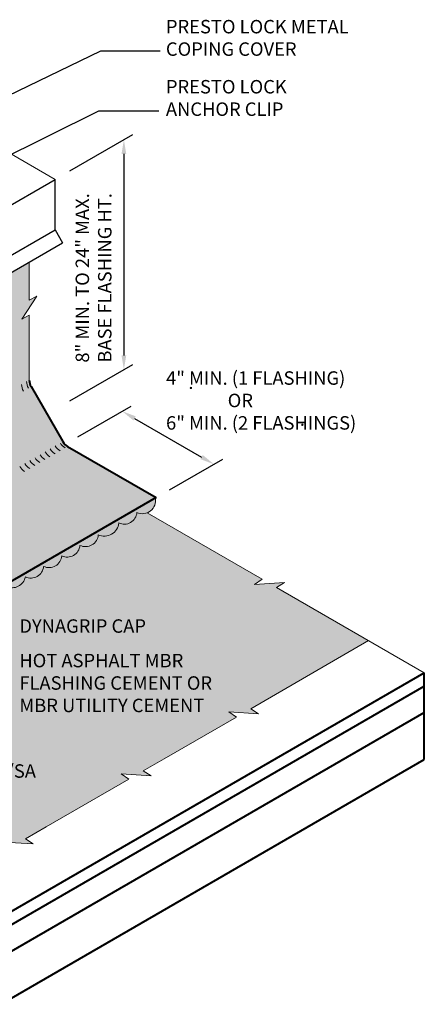
# Model space of a CAD drawing. Extents: x 819.8 to 894.8, y -444.6 to -359.7.
# Drawn here: x 870.3 to 893.2, y -415.5 to -359.7 of the extents above; entities that cross this region are included whole.
import ezdxf

# ---------------------------------------------------------------- set-up
doc = ezdxf.new("R2010")
doc.units = 0
doc.header["$MEASUREMENT"] = 0
doc.linetypes.add('HIDDEN', pattern=[0.375, 0.25, -0.125])
doc.layers.get('0').update_dxf_attribs({"linetype": 'CONTINUOUS'})
doc.layers.get('DEFPOINTS').update_dxf_attribs({"linetype": 'CONTINUOUS'})
for name, color, linetype, lineweight in [('A-DETL-002', 2, 'CONTINUOUS', 20), ('A-DETL-003', 3, 'CONTINUOUS', 30), ('A-DETL-004', 4, 'CONTINUOUS', 40), ('A-DETL-DIMS', 11, 'CONTINUOUS', 15), ('A-DETL-NOTE', 4, 'CONTINUOUS', 15), ('A-DETL-PATT', 11, 'CONTINUOUS', 15)]:
    doc.layers.add(name, color=color, linetype=linetype, lineweight=lineweight)
doc.styles.add('arial', font='arial.ttf')
doc.styles.add('JM Detail Standard', font='verdana.ttf', dxfattribs={"height": 0.125})
doc.dimstyles.new('JM-Standard', dxfattribs={"dimtxt": 0.09375, "dimasz": 0.10075, "dimexe": 0.0625, "dimexo": 0.09375, "dimgap": 0.03125, "dimtad": 1, "dimdec": 3, "dimzin": 3, "dimdsep": 46, "dimlunit": 4, "dimtxsty": 'arial', "dimblk": 'ARCHTICK', "dimcen": 0.09375, "dimdle": 0.0625, "dimclrd": 256, "dimclre": 256, "dimclrt": 4, "dimazin": 2, "dimtfac": 0.9, "dimtdec": 3, "dimtmove": 2, "dimatfit": 2, "dimfxl": 1, "dimtfillclr": 256, "dimfrac": 2, "dimtolj": 1, "dimtzin": 0, "dimarcsym": 0})

# ---------------------------------------------------------------- blocks, each defined once
blk = doc.blocks.new('*D39')
at = {"layer": 'A-DETL-DIMS', "lineweight": -2, "transparency": 16777216}
for p, q in [((873.6, -383.351), (876.625, -381.605)), ((876.823, -382.296), (880.623, -384.49)), ((878.796, -386.351), (881.821, -384.605))]:
    blk.add_line(p, q, dxfattribs=at)
at = {"layer": 'A-DETL-DIMS', "transparency": 16777216}
for points in [[(876.89, -382.18), (876.756, -382.413), (876.125, -381.893)], [(880.69, -384.374), (880.556, -384.607), (881.321, -384.893)]]:
    blk.add_solid(points, dxfattribs=at)
at = {"layer": 'DEFPOINTS', "color": 0, "transparency": 16777216}
for p in [(872.85, -383.784), (881.321, -384.893), (878.046, -386.784)]:
    blk.add_point(p, dxfattribs=at)
at = {"layer": 'A-DETL-DIMS', "color": 4, "transparency": 16777216, "insert": (886.49, -382.384), "char_height": 0.75, "attachment_point": 5, "rotation": 330, "style": 'arial'}
blk.add_mtext('\\A1;.', dxfattribs=at)
blk = doc.blocks.new('*D40')
at = {"layer": 'A-DETL-DIMS', "lineweight": -2, "transparency": 16777216}
for p, q in [((873.162, -368.277), (876.718, -366.223)), ((876.218, -367.318), (876.219, -378.732)), ((873.162, -381.302), (876.719, -379.249))]:
    blk.add_line(p, q, dxfattribs=at)
at = {"layer": 'A-DETL-DIMS', "transparency": 16777216}
for points in [[(876.352, -367.318), (876.084, -367.318), (876.218, -366.512)], [(876.353, -378.732), (876.084, -378.732), (876.219, -379.538)]]:
    blk.add_solid(points, dxfattribs=at)
at = {"layer": 'DEFPOINTS', "color": 0, "transparency": 16777216}
for p in [(872.412, -368.71), (876.219, -379.538), (872.412, -381.735)]:
    blk.add_point(p, dxfattribs=at)
at = {"layer": 'A-DETL-DIMS', "color": 4, "transparency": 16777216, "insert": (880.333, -380.572), "char_height": 0.75, "attachment_point": 5, "rotation": 270.0032, "style": 'arial'}
blk.add_mtext('\\A1;.', dxfattribs=at)
blk = doc.blocks.new('_ArchTick')
at = {"color": 0, "const_width": 0.15}
blk.add_lwpolyline([(-0.5, -0.5), (0.5, 0.5)], dxfattribs=at)

msp = doc.modelspace()

# ---------------------------------------------------------------- hatches: boundary and pattern name
at = {"layer": 'A-DETL-PATT'}
h = msp.add_hatch(dxfattribs=at)
h.set_pattern_fill('DOTS', color=256, scale=2)
h.paths.add_polyline_path([(870.9569, -380.4982, -0.1316525), (870.8565, -380.1232), (870.8565, -376.4553), (870.425, -376.671), (871.2879, -375.3767), (870.8565, -375.5924), (870.8565, -373.4393), (864.0821, -377.3504), (863.8909, -377.2512), (859.1676, -379.9782), (858.8593, -379.4443), (858.8593, -378.6658), (856.102, -380.2577), (856.102, -378.6916, 0.042427), (856.0912, -378.565), (854.6458, -379.3995), (854.6458, -379.638, 0.6410378), (854.4992, -380.751, 0.520567), (854.4992, -381.9563, 0.496267), (854.4544, -383.1135, 0.4567136), (854.4992, -384.0117, 0.5174929), (854.4934, -385.1988, 0.5066106), (854.4992, -386.4492, 0.5205671), (854.4992, -387.6545, 0.520567), (854.4992, -388.8457, 0.2693225), (854.1945, -389.5034, 0.494017), (854.8153, -390.2797, 0.5205671), (855.418, -391.3235, 0.520567), (856.0135, -392.3551, 0.6525581), (856.8369, -393.3181, 0.5686461), (858.371, -394.1436, 1.265042), (858.8197, -394.5742, 0.520567), (859.8512, -395.1697, 0.5205671), (860.8751, -395.7609, 0.7144953), (861.5418, -396.1958, 0.7733792), (862.1803, -396.3418, 0.113796), (862.2832, -396.0246, 0.5205671), (863.3528, -395.4071, 0.5205671), (864.3876, -394.8097, 0.520567), (865.4205, -394.2133, 0.520567), (866.4701, -393.6073, 0.5205671), (867.494, -393.0162, 0.520567), (868.5256, -392.4206, 0.5205671), (869.5694, -391.818, 0.4871461), (870.634, -391.2768, 0.5205671), (871.6682, -390.6797, 0.5205671), (872.6998, -390.0841, 0.5205671), (873.725, -389.4922, 0.5205671), (874.7688, -388.8895, 0.520567), (875.9266, -388.2211, 0.520567), (876.955, -387.6273, 0.6096756), (878.0002, -386.8106), (878.0458, -386.7843), (873.0305, -383.8888, -0.1316525), (872.756, -383.6142)])
h.paths.add_polyline_path([(855.8795, -380.0338, -0.0587519), (855.7314, -380.2322, -0.0723411), (855.5733, -380.357, -0.1066171), (855.394, -380.4147, -0.1568512), (855.2671, -380.3873, -0.0573968), (855.2338, -380.3673), (855.1589, -380.3248, -0.1818683), (855.0742, -380.24, -0.1066171), (855.032, -380.0445, -0.0723411), (855.061, -379.8451, -0.0587519), (855.1589, -379.6177, -0.0587519), (855.3069, -379.4193, -0.0723411), (855.4651, -379.2945, -0.1066171), (855.6444, -379.2368, -0.1568512), (855.7712, -379.2641), (855.8795, -379.3266, -0.1568512), (855.9666, -379.4228, -0.1066171), (856.0063, -379.607, -0.0723411), (855.9773, -379.8063, -0.0587519)], flags=16)
h.paths.add_polyline_path([(855.6743, -379.8443), (855.6499, -379.9012), (855.6128, -379.9508, -0.0723411), (855.5733, -379.982, -0.1066171), (855.5285, -379.9964), (855.4968, -379.9896), (855.4756, -379.9684, -0.1066171), (855.4651, -379.9195, -0.0723411), (855.4723, -379.8696), (855.4968, -379.8128), (855.5338, -379.7632, -0.0723411), (855.5733, -379.732, -0.1066171), (855.6181, -379.7176), (855.6499, -379.7244), (855.6716, -379.7484, -0.1066171), (855.6816, -379.7945, -0.0723411)], flags=0)
h = msp.add_hatch(dxfattribs=at)
h.set_pattern_fill('DOTS', color=256, scale=2.5)
h.paths.add_polyline_path([(844.9137, -385.3415), (844.9137, -394.8689), (844.2158, -395.2718), (844.2158, -395.5042, 0.1316525), (844.3162, -395.8792), (846.1153, -398.9953, 0.1316525), (846.3898, -399.2698), (864.4413, -409.6918), (869.824, -406.5841), (869.3866, -406.2953), (871.0732, -406.4041), (870.6358, -406.1154), (871.8107, -405.4371), (876.5071, -402.7256), (876.0698, -402.4368), (877.7563, -402.5456), (877.319, -402.2568), (878.4938, -401.5786), (882.5929, -399.212), (882.1555, -398.9232), (883.8421, -399.032), (883.4048, -398.7432), (890.0854, -394.8862), (884.8733, -391.8769), (885.3106, -391.5882), (883.6241, -391.6969), (884.0614, -391.4082), (877.5411, -387.6437, -0.2046921), (876.955, -387.6273, -0.520567), (875.9266, -388.2211, -0.5205671), (874.7688, -388.8895, -0.5205671), (873.725, -389.4922, -0.5205671), (872.6998, -390.0841, -0.520567), (871.6682, -390.6797, -0.5205671), (870.634, -391.2768, -0.4871461), (869.5694, -391.818, -0.5205671), (868.5256, -392.4206, -0.520567), (867.494, -393.0162, -0.5205671), (866.4701, -393.6073, -0.520567), (865.4205, -394.2133, -0.5205671), (864.3876, -394.8097, -0.520567), (863.3528, -395.4071, -0.5205671), (862.2832, -396.0246, -0.113796), (862.1803, -396.3418, -0.7733792), (861.5418, -396.1958, -0.7144953), (860.8751, -395.7609, -0.520567), (859.8512, -395.1697, -0.5205671), (858.8197, -394.5742, -1.265042), (858.371, -394.1436), (855.8123, -395.6208), (854.2611, -394.7253, -0.1316525), (853.9866, -394.4507), (852.1876, -391.3347, -0.1316525), (852.0871, -390.9597), (852.0871, -381.1999), (851.7425, -381.3989, 0.1907449), (851.6447, -381.7837), (851.7604, -381.8504, -0.1568685), (851.8475, -381.9466, -0.106609), (851.8872, -382.1308, -0.0723411), (851.8582, -382.3301, -0.0587519), (851.7604, -382.5576, -0.0587519), (851.6123, -382.756, -0.0723411), (851.4542, -382.8808, -0.1066171), (851.2748, -382.9385, -0.1301704), (851.1677, -382.9212), (851.1559, -382.9145, -0.0700784), (851.1146, -382.8911), (851.0397, -382.8486, -0.1818683), (850.9551, -382.7638, -0.1066269), (850.9129, -382.5683, -0.0723344), (850.9419, -382.3689, -0.0587519), (851.0397, -382.1415, -0.0587519), (851.1878, -381.9431, -0.072335), (851.3459, -381.8183, -0.1066223), (851.5253, -381.7606, -0.1466613), (851.6447, -381.7839, -0.1908467), (851.7425, -381.3989)])
h.paths.add_polyline_path([(851.7604, -390.0372, -0.0587519), (851.6123, -390.2356, -0.0723411), (851.4542, -390.3604, -0.1066171), (851.2748, -390.4181, -0.1301704), (851.1677, -390.4008), (851.1559, -390.3941, -0.0700784), (851.1146, -390.3707), (851.0397, -390.3282, -0.1818683), (850.9551, -390.2435, -0.1066171), (850.9129, -390.0479, -0.0723411), (850.9419, -389.8486, -0.0587519), (851.0397, -389.6211, -0.0587519), (851.1878, -389.4227, -0.0723411), (851.3459, -389.2979, -0.1066128), (851.5253, -389.2402, -0.1568603), (851.6521, -389.2676), (851.7604, -389.3301, -0.1568512), (851.8475, -389.4262, -0.1066171), (851.8872, -389.6104, -0.0723477), (851.8582, -389.8098, -0.0587475)], flags=16)
h.paths.add_polyline_path([(851.5307, -389.9046), (851.4878, -389.9555, -0.3002279), (851.3721, -389.9973, -0.1710079), (851.3459, -389.9229, -0.0723411), (851.3532, -389.8731), (851.3776, -389.8162), (851.4205, -389.7654, -0.2934949), (851.5335, -389.723, -0.1860626), (851.5624, -389.7979, -0.0723165), (851.5552, -389.8478)], flags=0)
h.paths.add_polyline_path([(845.8988, -393.4213, -0.0587519), (845.7508, -393.6198, -0.0723411), (845.5926, -393.7446, -0.1066171), (845.4133, -393.8023, -0.1301704), (845.3062, -393.785), (845.2944, -393.7783, -0.0700784), (845.2531, -393.7549), (845.1782, -393.7124, -0.1818926), (845.0935, -393.6276, -0.1066085), (845.0514, -393.4321, -0.0723411), (845.0804, -393.2327, -0.0587519), (845.1782, -393.0053, -0.0587519), (845.3263, -392.8068, -0.0723411), (845.4844, -392.6821, -0.106612), (845.6637, -392.6244, -0.156862), (845.7906, -392.6517), (845.8988, -392.7142, -0.1568512), (845.9859, -392.8104, -0.106626), (846.0257, -392.9946, -0.0723354), (845.9967, -393.1939, -0.0587519)], flags=16)
h.paths.add_polyline_path([(845.6936, -393.2319), (845.6692, -393.2888), (845.6263, -393.3396, -0.3002279), (845.5106, -393.3814, -0.1710079), (845.4844, -393.3071, -0.0723411), (845.4916, -393.2572), (845.5161, -393.2004), (845.559, -393.1495, -0.2934949), (845.672, -393.1071, -0.186023), (845.7009, -393.1821, -0.0723411)], flags=0)
h.paths.add_polyline_path([(845.8988, -385.9417, -0.0587519), (845.7508, -386.1402, -0.0723373), (845.5926, -386.2649, -0.106623), (845.4133, -386.3226, -0.1301704), (845.3062, -386.3053), (845.2944, -386.2986, -0.0700784), (845.2531, -386.2752), (845.1782, -386.2328, -0.1818683), (845.0936, -386.148, -0.1066171), (845.0514, -385.9524, -0.0723411), (845.0804, -385.7531, -0.0587519), (845.1782, -385.5257, -0.0587519), (845.3263, -385.3272, -0.0723411), (845.4844, -385.2024, -0.106612), (845.6637, -385.1448, -0.156862), (845.7906, -385.1721), (845.8988, -385.2346, -0.1568512), (845.9859, -385.3308, -0.1066171), (846.0257, -385.5149, -0.0723411), (845.9967, -385.7143, -0.0587519)], flags=16)
h.paths.add_polyline_path([(845.6692, -385.8091), (845.6263, -385.86, -0.3002279), (845.5106, -385.9018, -0.1710252), (845.4844, -385.8274, -0.0723297), (845.4916, -385.7776), (845.5161, -385.7207), (845.559, -385.6699, -0.2934949), (845.672, -385.6275, -0.1860562), (845.7009, -385.7024, -0.0723205), (845.6936, -385.7523)], flags=0)
at = {"layer": 'A-DETL-PATT', "linetype": 'HIDDEN'}
msp.add_hatch(color=256, dxfattribs=at).paths.add_polyline_path([(858.371, -394.1436, 1.265042), (858.8197, -394.5742, 0.520567), (859.8512, -395.1697, 0.5205671), (860.8751, -395.7609, 0.7144953), (861.5418, -396.1958, 0.7733792), (862.1803, -396.3418, 0.113796), (862.2832, -396.0246, 0.5205671), (863.3528, -395.4071, 0.5205671), (864.3876, -394.8097, 0.520567), (865.4205, -394.2133, 0.520567), (866.4701, -393.6073, 0.5205671), (867.494, -393.0162, 0.520567), (868.5256, -392.4206, 0.5205671), (869.5694, -391.818, 0.4871461), (870.634, -391.2768, 0.520567), (871.6682, -390.6797, 0.5205671), (872.6998, -390.0841, 0.5205671), (873.725, -389.4922, 0.5205671), (874.7688, -388.8895, 0.520567), (875.9266, -388.2211, 0.520567), (876.955, -387.6273, 0.6096756), (878.0002, -386.8106), (861.8351, -396.1436)])

# ---------------------------------------------------------------- linework, layer by layer
at = {"layer": 'A-DETL-002'}
for centre, start, end in [((871.4564, -380.2098), 180, 210), ((871.1691, -380.3757), 180, 210), ((873.2671, -383.3191), 210, 240), ((872.4051, -383.8168), 210, 240), ((872.6924, -383.6509), 210, 240), ((872.9798, -383.485), 210, 240), ((871.543, -384.3145), 210, 240), ((871.8304, -384.1486), 210, 240), ((872.1177, -383.9827), 210, 240), ((870.9683, -384.6464), 210, 240), ((871.2556, -384.4804), 210, 240)]:
    msp.add_arc(centre, 0.75, start, end, dxfattribs=at)
at = {"layer": 'A-DETL-003'}
for p, q in [((863.6559, -373.765), (872.3197, -368.7629)), ((872.3197, -371.6101), (872.3197, -368.7629)), ((863.6559, -376.6122), (872.3197, -371.6101)), ((872.3197, -371.6101), (872.746, -372.3484)), ((864.0821, -377.3504), (872.746, -372.3484))]:
    msp.add_line(p, q, dxfattribs=at)
at = {"layer": 'A-DETL-004'}
for p, q in [((870.9569, -380.4982), (872.756, -383.6142)), ((873.0305, -383.8888), (878.0458, -386.7843)), ((863.6349, -413.8029), (893.2426, -396.7089)), ((893.2426, -401.6153), (893.2426, -396.7089)), ((862.0186, -415.4861), (893.2426, -397.4589)), ((859.8716, -418.2257), (893.2426, -398.9589)), ((859.8716, -420.8821), (893.2426, -401.6153))]:
    msp.add_line(p, q, dxfattribs=at)
msp.add_lwpolyline([(878.0458, -386.7843), (861.8351, -396.1436)], dxfattribs=at)
for centre, start, end in [((871.6065, -380.1232), 180, 210), ((873.4055, -383.2392), 210, 240)]:
    msp.add_arc(centre, 0.75, start, end, dxfattribs=at)
at = {"layer": 'A-DETL-NOTE', "flags": 128}
msp.add_lwpolyline([(863.2413, -363.5215), (867.4087, -365.9275), (866.8612, -366.289), (868.9724, -366.1528), (868.425, -366.5143), (872.3197, -368.7629)], dxfattribs=at)
at = {"layer": 'A-DETL-NOTE'}
for points in [[(870.8565, -380.1232), (870.8565, -376.4553), (870.425, -376.671), (871.2879, -375.3767), (870.8565, -375.5924), (870.8565, -373.4393)], [(893.2426, -396.7089), (884.8733, -391.8769), (885.3106, -391.5882), (883.6241, -391.6969), (884.0614, -391.4082), (877.5411, -387.6437)], [(864.1539, -409.8577), (869.824, -406.5841), (869.3866, -406.2953), (871.0732, -406.4041), (870.6358, -406.1154), (871.8107, -405.4371), (876.5071, -402.7256), (876.0698, -402.4368), (877.7563, -402.5456), (877.319, -402.2568), (878.4938, -401.5786), (882.5929, -399.212), (882.1555, -398.9232), (883.8421, -399.032), (883.4048, -398.7432), (890.0854, -394.8862)]]:
    msp.add_lwpolyline(points, dxfattribs=at)
at = {"layer": 'A-DETL-PATT'}
msp.add_lwpolyline([(878.0002, -386.8106, -0.6096756), (876.955, -387.6273, -0.520567), (875.9266, -388.2211, -0.520567), (874.7688, -388.8895, -0.5205671), (873.725, -389.4922, -0.5205671), (872.6998, -390.0841, -0.5205671), (871.6682, -390.6797, -0.5205671), (870.634, -391.2768, -0.4871461), (869.5694, -391.818, -0.5205671), (868.5256, -392.4206, -0.520567), (867.494, -393.0162, -0.5205671), (866.4701, -393.6073, -0.520567), (865.4205, -394.2133, -0.520567), (864.3876, -394.8097, -0.5205671), (863.3528, -395.4071, -0.5205671), (862.2832, -396.0246, -0.113796), (862.1803, -396.3418, -0.7733792), (861.5418, -396.1958, -0.7144953), (860.8751, -395.7609, -0.5205671), (859.8512, -395.1697, -0.520567), (858.8197, -394.5742, -1.265042), (858.371, -394.1436, -0.008434), (858.3414, -394.1607, -0.008434)], format="xyb", dxfattribs=at)

# ---------------------------------------------------------------- texts
at = {"layer": 'A-DETL-NOTE', "char_height": 0.762146, "attachment_point": 1, "style": 'JM Detail Standard'}
for s, width, insert in [('PRESTO LOCK METAL\\PCOPING COVER', 28.374951, (878.5986, -359.7261)), ('PRESTO LOCK\\PANCHOR CLIP', 28.374951, (878.5986, -363.1292)), ('4" MIN. (1 FLASHING)\\P               OR\\P6" MIN. (2 FLASHINGS)', 14.671461, (878.6073, -379.6297)), ('DYNAGRIP CAP', 28.374951, (870.2922, -393.6784)), ('HOT ASPHALT MBR\\PFLASHING CEMENT OR\\PMBR UTILITY CEMENT', 28.374951, (870.2922, -395.6342)), ('*DYNAGRIP SA/SA', 28.374951, (862.613, -401.8896))]:
    msp.add_mtext_dynamic_manual_height_columns(s, width=width, gutter_width=0.5, heights=[0], dxfattribs=dict(at, insert=insert))
at = {"layer": 'A-DETL-NOTE', "insert": (873.4824, -379.1369), "char_height": 0.762146, "attachment_point": 1, "rotation": 90, "style": 'JM Detail Standard'}
msp.add_mtext_dynamic_manual_height_columns('8" MIN. TO 24" MAX.\\PBASE FLASHING HT.', width=14.671461, gutter_width=0.5, heights=[0], dxfattribs=at)

# ---------------------------------------------------------------- dimensions: what is measured, and where the dimension line sits
at = {"layer": 'A-DETL-DIMS'}
for base, p1, p2, angle, picture, middle in [((876.2187, -379.5375), (872.4116, -368.7099), (872.4124, -381.7353), 270.00318, '*D40', (880.3334, -380.5723)), ((881.3209, -384.8934), (872.8496, -383.7843), (878.0458, -386.7843), 330, '*D39', (886.4897, -382.3844))]:
    dim = msp.add_linear_dim(base=base, p1=p1, p2=p2, angle=angle, text='.', dimstyle='JM-Standard', override={"dimscale": 8, "dimsah": 1}, dxfattribs=at)
    dim.commit()
    dim.dimension.update_dxf_attribs({"geometry": picture, "text_midpoint": middle, "dimtype": 161})

# ---------------------------------------------------------------- leaders
at = {"layer": 'A-DETL-NOTE'}
for points in [[(863.1151, -367.1773), (874.9143, -361.4836), (878.2764, -361.4836)], [(859.0711, -372.6504), (874.8013, -364.8792), (878.2056, -364.8792)]]:
    msp.add_leader(points, dimstyle='JM-Standard', override={"dimscale": 8, "dimgap": 0.03125, "dimtad": 0}, dxfattribs=at)

doc.saveas('drawing.dxf')
